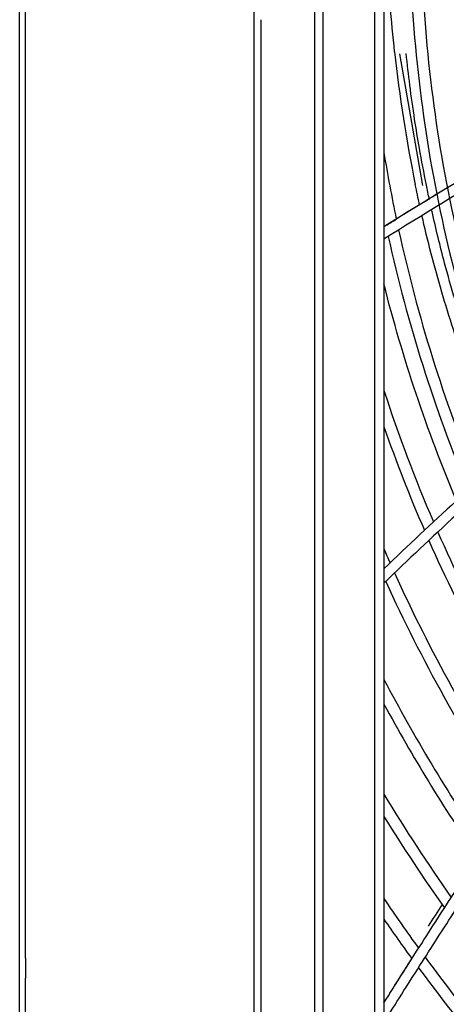
# Model space of a CAD drawing. Units: millimetres. Extents: x 96 to 392, y 31 to 395.
# Drawn here: x 214 to 222, y 180 to 197 of the extents above; entities that cross this region are included whole.
import ezdxf

# ---------------------------------------------------------------- set-up
doc = ezdxf.new("R2010")
doc.units = ezdxf.units.MM
doc.layers.add('1', color=7, linetype='CONTINUOUS', true_color=0xffffff)
doc.layers.add('3', color=7, linetype='CONTINUOUS', true_color=0xffffff)

msp = doc.modelspace()

# ---------------------------------------------------------------- linework, layer by layer
at = {"layer": '1', "color": 0, "linetype": 'Continuous'}
for p, q in [((214.373, 169.783), (214.373, 291.713)), ((214.473, 181.086), (214.473, 230.741)), ((220.931, 196.695), (221.326, 194.419)), ((214.473, 181.087), (214.473, 180.741)), ((214.473, 168.343), (214.473, 180.741))]:
    msp.add_line(p, q, dxfattribs=at)
at = {"layer": '1', "color": 0, "linetype": 'Continuous', "extrusion": (0, 0, -1)}
msp.add_arc((-245.873, 199.083), 26, 337.1231, 345.8419, dxfattribs=at)
at = {"layer": '1', "color": 0, "linetype": 'Continuous'}
for points, knots in [([(220.848, 196.727), (220.82, 196.999), (220.764, 197.543), (220.715, 198.36), (220.696, 198.977), (220.692, 199.323), (220.692, 199.397)], [0, 0, 0, 0, 0.306432, 0.611915, 0.916458, 1, 1, 1, 1]), ([(221.396, 194.43), (221.355, 194.641), (221.281, 195.018), (221.187, 195.592), (221.109, 196.138), (221.067, 196.517), (221.046, 196.7)], [0, 0, 0, 0, 0.280489, 0.500016, 0.760218, 1, 1, 1, 1]), ([(222.091, 191.828), (222.023, 192.036), (221.886, 192.451), (221.684, 193.165), (221.559, 193.68), (221.491, 193.985), (221.489, 193.992)], [0, 0, 0, 0, 0.291817, 0.582498, 0.990277, 1, 1, 1, 1]), ([(221.915, 191.773), (221.846, 191.988), (221.706, 192.42), (221.52, 193.08), (221.395, 193.573), (221.332, 193.847), (221.321, 193.895)], [0, 0, 0, 0, 0.306224, 0.617064, 0.932526, 1, 1, 1, 1]), ([(214.473, 181.086), (214.473, 181.072), (214.474, 181.055), (214.474, 181.017), (214.474, 180.996), (214.475, 180.95), (214.475, 180.926), (214.475, 180.879), (214.475, 180.856), (214.474, 180.812), (214.474, 180.792), (214.473, 180.762), (214.473, 180.75), (214.473, 180.741)], [0, 0, 0, 0, 0.176166, 0.176166, 0.351271, 0.351271, 0.525836, 0.525836, 0.700404, 0.700404, 0.875775, 0.875775, 1, 1, 1, 1])]:
    msp.add_open_spline(points, degree=3, knots=knots, dxfattribs=at)
for points in [[(220.847, 196.727), (220.931, 195.961), (221.049, 195.197), (221.204, 194.438)], [(221.279, 194.084), (221.254, 194.202), (221.229, 194.32), (221.204, 194.438)], [(221.448, 194.181), (221.43, 194.264), (221.413, 194.347), (221.396, 194.43)]]:
    msp.add_open_spline(points, degree=3, dxfattribs=at)
at = {"layer": '3', "color": 0, "linetype": 'Continuous'}
for p, q in [((218.424, 171.934), (218.424, 226.232)), ((219.464, 221.683), (219.464, 176.483)), ((219.608, 221.683), (219.608, 176.483)), ((220.508, 176.483), (220.508, 221.683)), ((220.663, 221.683), (220.663, 176.483))]:
    msp.add_line(p, q, dxfattribs=at)
for points, knots in [([(221.783, 204.848), (221.711, 204.545), (221.644, 204.241), (221.425, 203.145), (221.306, 202.347), (221.145, 200.735), (221.104, 199.919), (221.102, 197.469), (221.261, 195.861), (221.731, 193.485), (221.926, 192.7), (222.372, 191.225), (222.613, 190.536), (222.883, 189.865)], [0, 0, 0, 0, 0.061485, 0.061485, 0.220771, 0.220771, 0.380057, 0.380057, 0.69863, 0.69863, 0.857917, 0.857917, 1, 1, 1, 1]), ([(221.997, 204.88), (221.918, 204.553), (221.845, 204.225), (221.623, 203.111), (221.504, 202.32), (221.345, 200.722), (221.304, 199.913), (221.302, 197.482), (221.46, 195.887), (221.926, 193.531), (222.12, 192.751), (222.554, 191.313), (222.785, 190.653), (223.041, 190.009)], [0, 0, 0, 0, 0.066868, 0.066868, 0.226079, 0.226079, 0.385289, 0.385289, 0.70371, 0.70371, 0.86292, 0.86292, 1, 1, 1, 1]), ([(238.123, 200.695), (237.337, 200.638), (236.548, 200.529), (234.989, 200.23), (234.22, 200.041), (231.936, 199.379), (230.447, 198.816), (228.27, 197.864), (227.553, 197.529), (226.133, 196.828), (225.43, 196.462), (223.348, 195.333), (221.991, 194.535), (220.663, 193.71)], [0, 0, 0, 0, 0.125, 0.125, 0.25, 0.25, 0.5, 0.5, 0.625, 0.625, 0.75, 0.75, 1, 1, 1, 1]), ([(238.123, 200.514), (237.336, 200.457), (236.547, 200.347), (234.987, 200.045), (234.218, 199.854), (231.934, 199.188), (230.445, 198.622), (228.269, 197.666), (227.552, 197.329), (226.132, 196.625), (225.429, 196.258), (223.348, 195.125), (221.991, 194.325), (220.663, 193.498)], [0, 0, 0, 0, 0.125, 0.125, 0.25, 0.25, 0.5, 0.5, 0.625, 0.625, 0.75, 0.75, 1, 1, 1, 1]), ([(218.542, 175.36), (218.542, 179.155), (218.542, 182.95), (218.542, 190.258), (218.542, 193.771), (218.542, 197.283)], [0, 0, 0, 0, 0.519302, 0.519302, 1, 1, 1, 1]), ([(231.541, 196.223), (230.544, 195.644), (229.573, 195.02), (227.679, 193.713), (226.754, 193.029), (224.943, 191.611), (224.058, 190.878), (222.329, 189.371), (221.485, 188.597), (220.663, 187.808)], [0, 0, 0, 0, 0.25, 0.25, 0.5, 0.5, 0.75, 0.75, 1, 1, 1, 1]), ([(231.578, 196.037), (230.577, 195.453), (229.603, 194.824), (227.701, 193.507), (226.773, 192.819), (224.956, 191.39), (224.068, 190.651), (222.334, 189.133), (221.487, 188.353), (220.663, 187.559)], [0, 0, 0, 0, 0.25, 0.25, 0.5, 0.5, 0.75, 0.75, 1, 1, 1, 1]), ([(220.663, 180.316), (220.866, 180.637), (221.07, 180.96), (221.482, 181.603), (221.689, 181.924), (222.316, 182.885), (222.739, 183.522), (224.029, 185.419), (224.915, 186.665), (226.76, 189.105), (227.719, 190.299), (229.743, 192.611), (230.798, 193.719), (231.913, 194.759)], [0, 0, 0, 0, 0.0625, 0.0625, 0.125, 0.125, 0.25, 0.25, 0.5, 0.5, 0.75, 0.75, 1, 1, 1, 1]), ([(220.663, 179.978), (220.867, 180.301), (221.072, 180.627), (221.486, 181.276), (221.694, 181.6), (222.323, 182.57), (222.748, 183.212), (224.044, 185.126), (224.934, 186.384), (226.788, 188.849), (227.754, 190.058), (229.78, 192.387), (230.844, 193.511), (231.972, 194.567)], [0, 0, 0, 0, 0.0625, 0.0625, 0.125, 0.125, 0.25, 0.25, 0.5, 0.5, 0.75, 0.75, 1, 1, 1, 1]), ([(221.374, 181.101), (221.977, 180.28), (222.626, 179.483), (223.99, 177.971), (224.706, 177.254), (225.455, 176.575)], [0, 0, 0, 0, 0.5, 0.5, 1, 1, 1, 1]), ([(221.259, 180.92), (221.865, 180.1), (222.511, 179.31), (223.885, 177.792), (224.615, 177.064), (225.372, 176.38)], [0, 0, 0, 0, 0.5, 0.5, 1, 1, 1, 1])]:
    msp.add_open_spline(points, degree=3, knots=knots, dxfattribs=at)
for points in [[(220.663, 194.991), (220.726, 194.605), (220.797, 194.222), (220.877, 193.842)], [(221.585, 194.275), (221.348, 194.132), (221.112, 193.988), (220.877, 193.842)], [(220.696, 193.73), (220.685, 193.724), (220.674, 193.717), (220.663, 193.71)], [(220.696, 193.73), (220.756, 193.768), (220.817, 193.805), (220.877, 193.842)], [(220.917, 193.655), (221.242, 192.162), (221.695, 190.715), (222.277, 189.311)], [(220.737, 193.544), (221.069, 192.034), (221.532, 190.577), (222.119, 189.169)], [(220.663, 190.884), (220.914, 190.113), (221.199, 189.357), (221.518, 188.616)], [(220.663, 190.258), (220.875, 189.653), (221.108, 189.057), (221.362, 188.471)], [(221.439, 188.296), (222.009, 187.003), (222.687, 185.749), (223.452, 184.568)], [(221.594, 188.44), (222.156, 187.158), (222.823, 185.916), (223.575, 184.747)], [(220.663, 188.147), (220.698, 188.067), (220.733, 187.988), (220.768, 187.909)], [(220.846, 187.734), (221.454, 186.393), (222.166, 185.109), (222.982, 183.879)], [(220.693, 187.588), (221.31, 186.236), (222.037, 184.934), (222.862, 183.7)], [(220.663, 185.898), (221.185, 184.901), (221.764, 183.938), (222.4, 183.009)], [(220.663, 185.472), (221.155, 184.562), (221.694, 183.681), (222.281, 182.829)], [(220.663, 183.918), (221.029, 183.31), (221.417, 182.715), (221.826, 182.134)], [(220.663, 183.533), (220.995, 182.996), (221.343, 182.469), (221.709, 181.954)], [(220.663, 182.113), (220.857, 181.825), (221.056, 181.539), (221.261, 181.257)], [(221.432, 181.64), (221.511, 181.763), (221.59, 181.886), (221.67, 182.009)], [(220.663, 181.757), (220.821, 181.528), (220.981, 181.301), (221.145, 181.076)], [(220.713, 180.395), (220.857, 180.622), (221, 180.85), (221.145, 181.076)]]:
    msp.add_open_spline(points, degree=3, dxfattribs=at)

doc.saveas('drawing.dxf')
